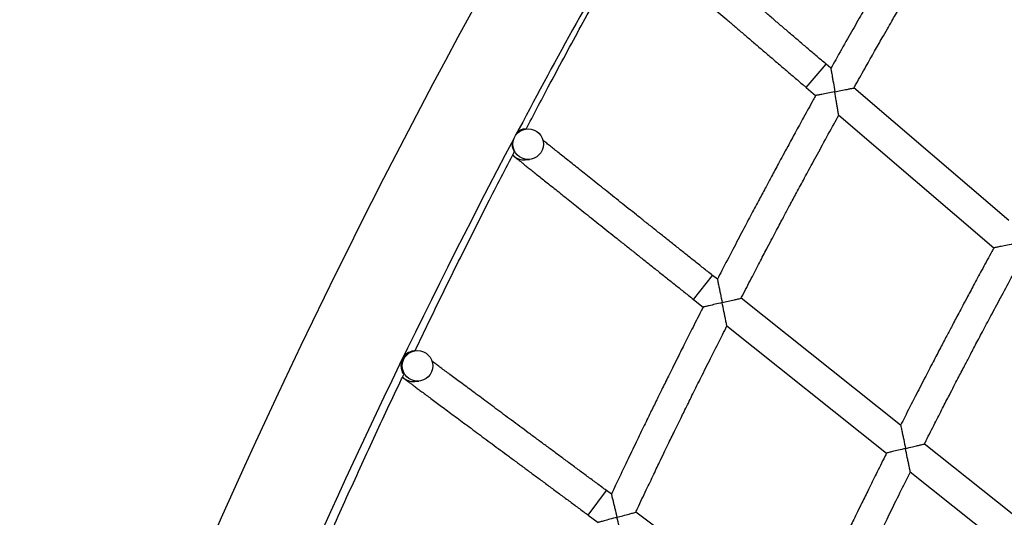
# Model space of a CAD drawing. Units: millimetres. Extents: x 56380.1 to 56395.3, y 33234.9 to 33252.6.
# Drawn here: x 56384.1 to 56384.6, y 33241.3 to 33241.6 of the extents above; entities that cross this region are included whole.
import ezdxf

# ---------------------------------------------------------------- set-up
doc = ezdxf.new("R2010")
doc.units = ezdxf.units.MM

msp = doc.modelspace()

# ---------------------------------------------------------------- linework, layer by layer
at = {"color": 7, "linetype": 'Continuous', "lineweight": 25}
for p, q in [((56384.50574203627, 33241.51837181726), (56384.51613618364, 33241.53053576672)), ((56384.51857791207, 33241.5284492974), (56384.51613618522, 33241.53053576552)), ((56384.50574203144, 33241.51837182014), (56384.51062907556, 33241.51419581586)), ((56384.61166680624, 33241.44890435939), (56384.53059847181, 33241.51817766739)), ((56384.52269784285, 33241.50388299224), (56384.60380658078, 33241.43457515926)), ((56384.35954839801, 33241.49676811516), (56384.35734996677, 33241.4965643845)), ((56384.35882637554, 33241.48063264833), (56384.36102480679, 33241.480836379)), ((56384.44676909742, 33241.40760502408), (56384.45673049525, 33241.42012582754)), ((56384.45924381018, 33241.41812626313), (56384.45673049692, 33241.42012582636)), ((56384.44676909234, 33241.40760502691), (56384.45179947257, 33241.40360291404)), ((56384.55506364915, 33241.34189309709), (56384.47161704439, 33241.40828225976)), ((56384.46422237199, 33241.39371939759), (56384.54771052258, 33241.32729718155)), ((56384.30171072621, 33241.38083559746), (56384.29951229496, 33241.38063186679)), ((56384.30098870373, 33241.36470013063), (56384.30318713497, 33241.3649038613)), ((56384.65102635185, 33241.26554627032), (56384.56742872797, 33241.33205558206)), ((56384.56012629384, 33241.31741933618), (56384.64377145069, 33241.25087220776)), ((56384.39171490987, 33241.29483921141), (56384.4012313158, 33241.30770148119)), ((56384.40381312423, 33241.30579127706), (56384.40123131758, 33241.30770148003)), ((56384.39171490454, 33241.29483921418), (56384.39688243552, 33241.29101590966)), ((56384.50224614814, 33241.23296357138), (56384.41652382907, 33241.29638699957))]:
    msp.add_line(p, q, dxfattribs=at)
for centre, radius in [((56384.36028659854, 33241.4888022589), 0.007999987926275053), ((56384.30244892746, 33241.37286974116), 0.007999987947181018)]:
    msp.add_circle(centre, radius, dxfattribs=at)
for centre, radius, start, end in [((56387.60866089314, 33239.77070038486), 3.733489600535187, 134.0923737939815, 161.478979231261), ((56387.60866089317, 33239.77070038485), 3.682689600554748, 150.1624989672868, 152.1083914028682), ((56387.60866089314, 33239.77070038486), 3.682689600535383, 152.1420750534715, 161.5445188548965), ((56384.3580881754, 33241.48859849428), 0.007999977569056477, 222.5494021169956, 275.2945154832798), ((56384.30025050337, 33241.37266597563), 0.007999976639340031, 224.7071938996386, 275.2945179738979)]:
    msp.add_arc(centre, radius, start, end, dxfattribs=at)
for points, knots in [([(56384.57330148889, 33241.62265915919), (56384.57286921755, 33241.62194237501), (56384.57063022618, 33241.61822972169), (56384.56682289354, 33241.61185603974), (56384.56208462818, 33241.60389260197), (56384.55822306751, 33241.59736281585), (56384.55514623547, 33241.59213826135), (56384.552768275, 33241.58808713336), (56384.5506736753, 33241.58450887076), (56384.54835336112, 33241.58053514102), (56384.54546732191, 33241.57557684911), (56384.54178343891, 33241.56922048725), (56384.53747322097, 33241.56174469108), (56384.53254477909, 33241.55314630463), (56384.52701083556, 33241.54341987275), (56384.52228332624, 33241.53506428564), (56384.5194177175, 33241.52994143763), (56384.51858124279, 33241.528446072)], [0, 0, 0, 0, 0.02304718159098758, 0.11937511647351, 0.2044195272803892, 0.2781912594556242, 0.3282529093899613, 0.3713653842789583, 0.4075322064097071, 0.4424159434724482, 0.4980653295328142, 0.5654970455283179, 0.6447012796370059, 0.7356663532796616, 0.8383786491445501, 0.9528225289300989, 1, 1, 1, 1]), ([(56384.53063868508, 33241.51814330494), (56384.53103478187, 33241.51885328247), (56384.5331244605, 33241.52259889441), (56384.53673668924, 33241.52901019685), (56384.54127079011, 33241.53702541586), (56384.54500049744, 33241.54357762441), (56384.54799045443, 33241.54880810596), (56384.55031153367, 33241.55285502988), (56384.5523666652, 33241.55642830231), (56384.55465536997, 33241.5603977376), (56384.55751889602, 33241.56534828534), (56384.5611968904, 33241.57167949055), (56384.56553343679, 33241.57910575377), (56384.5705365224, 33241.58762372994), (56384.57621863254, 33241.5972275089), (56384.58111164415, 33241.60545249125), (56384.58412752869, 33241.61046620486), (56384.58500598828, 33241.6119265873)], [0, 0, 0, 0, 0.02249843309786559, 0.1186944606727999, 0.2036451446953827, 0.2773381558341488, 0.3273352766403846, 0.3703715921141041, 0.4064433732752262, 0.441408765618066, 0.4971712758866935, 0.5647100251051813, 0.6440344419347084, 0.7351554459066475, 0.8380853742040041, 0.952837897185489, 1, 1, 1, 1]), ([(56384.51613618522, 33241.53053576552), (56384.51531543574, 33241.53123711713), (56384.51293477007, 33241.53327145735), (56384.50899820903, 33241.5366358156), (56384.50434275455, 33241.54061515101), (56384.49971882868, 33241.54456815747), (56384.49513879416, 33241.54848425561), (56384.49061469712, 33241.55235314834), (56384.48615845777, 33241.55616464101), (56384.48178181267, 33241.55990869538), (56384.47749629103, 33241.56357544856), (56384.47331318272, 33241.56715524075), (56384.46924350928, 33241.57063864), (56384.46529799508, 33241.57401646684), (56384.4614870396, 33241.57727981806), (56384.45782069042, 33241.58042008975), (56384.45430861797, 33241.58342899902), (56384.45096008954, 33241.58629860615), (56384.44778395203, 33241.58902132945), (56384.44478858926, 33241.5915899817), (56384.441981983, 33241.59399771811), (56384.43937139768, 33241.59623830551), (56384.43696448358, 33241.59830518047), (56384.43476510762, 33241.6001950085), (56384.43278888679, 33241.60189442275), (56384.43115426402, 33241.60330123882), (56384.43028325631, 33241.60405204341), (56384.42991030047, 33241.6043735296)], [0, 0, 0, 0, 0.02167833724405819, 0.06288017725458464, 0.104085252804816, 0.145290262529109, 0.1864951710899239, 0.2276999409896966, 0.2689045305990015, 0.3101088926435432, 0.3513129723193809, 0.3925167048804782, 0.4337200124796802, 0.4749227999466233, 0.5161249490366344, 0.557326310447996, 0.5985266925261936, 0.6397258449498624, 0.6809234346422275, 0.722119009323132, 0.7633119408342136, 0.8045013342450198, 0.8456858768281814, 0.8868635766210758, 0.9280312875357987, 0.9691837958357097, 0.9999999999999999, 0.9999999999999999, 0.9999999999999999, 0.9999999999999999]), ([(56384.3592621494, 33241.49669511744), (56384.36311321785, 33241.50404762307), (56384.37225176103, 33241.52149503821), (56384.38701245131, 33241.54885989276), (56384.40167404264, 33241.57561040084), (56384.41106174159, 33241.59225414693), (56384.41485092734, 33241.59897211329)], [0, 0, 0, 0, 0.2138925572045825, 0.507564690390644, 0.801236823594614, 1, 1, 1, 1]), ([(56384.4138745948, 33241.59723449218), (56384.41391791999, 33241.59718313758), (56384.4140480824, 33241.59702885232), (56384.41421491313, 33241.59685650684), (56384.41437831221, 33241.59669060878), (56384.41451458568, 33241.59656152667), (56384.41465609211, 33241.59643012894), (56384.41487817117, 33241.59623063904), (56384.41526348005, 33241.59589070803), (56384.41596405412, 33241.59527977824), (56384.41688356395, 33241.59448220758), (56384.41805229163, 33241.59347176322), (56384.419443586, 33241.59227143386), (56384.42105869362, 33241.5908801046), (56384.4228951186, 33241.5892999097), (56384.42494886076, 33241.58753428454), (56384.42721495865, 33241.58558749099), (56384.42968771615, 33241.58346442065), (56384.43236079673, 33241.58117051279), (56384.43522728134, 33241.57871170429), (56384.43827970757, 33241.57609439575), (56384.44151010141, 33241.57332542418), (56384.44491000548, 33241.57041203871), (56384.44847050581, 33241.56736187758), (56384.45218225828, 33241.56418294545), (56384.45603551524, 33241.56088359062), (56384.4600201525, 33241.55747248185), (56384.46412569704, 33241.55395858471), (56384.4683413552, 33241.55035113734), (56384.47265604166, 33241.5466596257), (56384.47705840911, 33241.54289375815), (56384.48153687795, 33241.53906344013), (56384.48607966884, 33241.53517874605), (56384.49067482702, 33241.53124989932), (56384.4953102798, 33241.52728722017), (56384.49989205557, 33241.52337103756), (56384.50337408111, 33241.52039527325), (56384.5052972117, 33241.51875192604), (56384.50574203144, 33241.51837182014)], [0, 0, 0, 0, 0.001387651756014221, 0.00416893951535397, 0.007963894643287539, 0.01330511110626987, 0.02180803132709213, 0.03696640688799224, 0.07153356743839875, 0.1035098862802522, 0.1373422766682955, 0.1705844070800747, 0.2036287543015923, 0.236589473988343, 0.2695083253485299, 0.302403797746797, 0.33528515422941, 0.3681574672592288, 0.4010237099004589, 0.4338857213936057, 0.46674469088356, 0.4996014160811018, 0.5324564491845298, 0.5653101829827475, 0.5981629036460533, 0.631014824183551, 0.663866106273235, 0.6967168748777416, 0.7295672282601848, 0.762417244995541, 0.7952669889777885, 0.8281165130653346, 0.8609658617868949, 0.8938150733914493, 0.9266641814370535, 0.9595132160550736, 0.9906354146791078, 1, 1, 1, 1]), ([(56384.51857698385, 33241.52844821152), (56384.51859113386, 33241.52837142903), (56384.51861943472, 33241.52821785933), (56384.51883284238, 33241.52696084354), (56384.51913984809, 33241.52513822005), (56384.51950987102, 33241.5229355686), (56384.51999367201, 33241.52005306043), (56384.52038292749, 33241.51773286441), (56384.52064311092, 33241.51618218653), (56384.52064410775, 33241.51617624546)], [0, 0, 0, 0, 0.1226151239220822, 0.2452377657671038, 0.4293563689767739, 0.5670978599930413, 0.7086082792889886, 0.9988835974680801, 1, 1, 1, 1]), ([(56384.52064410775, 33241.51617624546), (56384.52063819765, 33241.51617507905), (56384.51938157071, 33241.51592707277), (56384.51694644582, 33241.51544612284), (56384.51391354109, 33241.51484634618), (56384.51182181374, 33241.51443241451), (56384.51088679663, 33241.51424751272), (56384.51052672837, 33241.51417642195), (56384.51062945428, 33241.51419691315), (56384.51063012855, 33241.51419704765)], [0, 0, 0, 0, 0.001264378620113121, 0.2688368905259816, 0.5167752126825612, 0.7122736733754305, 0.8754792472066141, 0.9991826736006932, 1, 1, 1, 1]), ([(56384.52064410775, 33241.51617624546), (56384.52065001787, 33241.51617741187), (56384.52169061064, 33241.51638278102), (56384.5239505901, 33241.51682853672), (56384.52682110318, 33241.51739400866), (56384.52895246483, 33241.51781355626), (56384.53013604508, 33241.51804656806), (56384.53069629323, 33241.51815696395), (56384.53058173961, 33241.51813464873), (56384.53055772332, 33241.51812997032)], [0, 0, 0, 0, 0.001265456529495013, 0.2228086007505686, 0.4821641652537427, 0.6579022304799631, 0.8112803128016003, 0.9604347193259246, 1, 1, 1, 1]), ([(56384.52269856381, 33241.50388383574), (56384.52269866922, 33241.50388325995), (56384.52271665882, 33241.50378499228), (56384.52265051912, 33241.50419244108), (56384.5224607042, 33241.50533940829), (56384.5221488182, 33241.50720496623), (56384.52178054613, 33241.50940253228), (56384.52129554621, 33241.51229396075), (56384.52090567489, 33241.51461732078), (56384.52064510459, 33241.51617030438), (56384.52064410775, 33241.51617624546)], [0, 0, 0, 0, 0.0007240760443992152, 0.1235745822869825, 0.2457016832328746, 0.4295084536824059, 0.5673082542163483, 0.708876557898471, 0.9988862806720636, 1, 1, 1, 1]), ([(56384.51063165351, 33241.51419636604), (56384.51022448197, 33241.51346434914), (56384.50811647322, 33241.50967455081), (56384.50453418733, 33241.50317005505), (56384.50007740476, 33241.49504439149), (56384.49644665689, 33241.48838244131), (56384.49355446117, 33241.4830525269), (56384.49131958905, 33241.47891983569), (56384.48935151042, 33241.47526998587), (56384.48717192915, 33241.47121739008), (56384.48446169105, 33241.466161397), (56384.48100311563, 33241.45968024764), (56384.47695784857, 33241.45205843708), (56384.47233418316, 33241.44329324315), (56384.46714511088, 33241.43337983036), (56384.46271416291, 33241.42486515748), (56384.46003048088, 33241.41964618632), (56384.4592472803, 33241.41812309185)], [0, 0, 0, 0, 0.02306359597516945, 0.1194048620186841, 0.2044594958388634, 0.278239909337576, 0.3283081903486747, 0.371427755039421, 0.407602614984911, 0.4424825196437622, 0.4981267767767548, 0.565554325739042, 0.6447540538128095, 0.7357127558295479, 0.8384150634363475, 0.9528433643155771, 1, 1, 1, 1]), ([(56384.47165845468, 33241.40824931421), (56384.4720291577, 33241.40897222295), (56384.47398577855, 33241.41278783337), (56384.4773703992, 33241.41932053814), (56384.48162022145, 33241.42748872429), (56384.48511753351, 33241.43416681892), (56384.48792192926, 33241.43949816931), (56384.4900993539, 33241.44362326412), (56384.49202777608, 33241.44726601818), (56384.49417594698, 33241.45131326857), (56384.49686440267, 33241.45636156677), (56384.50031843891, 33241.46281823698), (56384.50439226119, 33241.47039241633), (56384.5090940488, 33241.47908118683), (56384.51443658025, 33241.48887924533), (56384.51903910043, 33241.49727217697), (56384.52187804595, 33241.50238969564), (56384.52270515642, 33241.50388065531)], [0, 0, 0, 0, 0.02248236736507913, 0.1186649861393633, 0.2036053551797797, 0.277289580690674, 0.3272799791156186, 0.3703091040257502, 0.4063727360736435, 0.4413420920842057, 0.4971095955458097, 0.564652385524079, 0.643981189245825, 0.735108452761698, 0.8380482688088802, 0.9528162935250403, 1, 1, 1, 1]), ([(56384.35443318779, 33241.49437922882), (56384.35477535921, 33241.49472283942), (56384.35560847929, 33241.4955594636), (56384.35710224574, 33241.496259425), (56384.35837868791, 33241.49663097857), (56384.35915911774, 33241.4967324285), (56384.3591850826, 33241.49673385968), (56384.35919714916, 33241.49673452479)], [0, 0, 0, 0, 0.1598359993889528, 0.3891692051836056, 0.601281940086039, 0.8147050683076505, 1, 1, 1, 1]), ([(56384.35463912536, 33241.4947712064), (56384.35483571328, 33241.49496374206), (56384.35552641596, 33241.49564020729), (56384.35686068422, 33241.49622901688), (56384.3581337113, 33241.49661036881), (56384.35891499773, 33241.49670936103), (56384.35894086009, 33241.49671108628), (56384.35895287903, 33241.49671188804)], [0, 0, 0, 0, 0.0979618062887712, 0.3441843420824561, 0.5719181989431416, 0.8010589535305018, 1, 1, 1, 1]), ([(56384.35484506294, 33241.49516318399), (56384.35489436822, 33241.49520951973), (56384.35544292731, 33241.49572504041), (56384.35662081055, 33241.49619376606), (56384.35788829444, 33241.49659102214), (56384.35867097126, 33241.49668602516), (56384.35869666727, 33241.49668822771), (56384.35870860888, 33241.4966892513)], [0, 0, 0, 0, 0.02624959209476982, 0.29204686801525, 0.5378856113834227, 0.7852431011247842, 1, 1, 1, 1]), ([(56384.35496669826, 33241.4953947023), (56384.35544098023, 33241.49567238375), (56384.35642290264, 33241.49624727731), (56384.35764789372, 33241.49655250116), (56384.35842587888, 33241.49666676379), (56384.35845213624, 33241.49666666191), (56384.35846433874, 33241.49666661456)], [0, 0, 0, 0, 0.2449604306590186, 0.5071500736365336, 0.7709594758265906, 1, 1, 1, 1]), ([(56384.35504677724, 33241.49554712309), (56384.35540838027, 33241.49575675932), (56384.35627573855, 33241.49625960278), (56384.35740186268, 33241.49652612354), (56384.35818198293, 33241.49664492198), (56384.35820798483, 33241.49664427739), (56384.35822006861, 33241.49664397783)], [0, 0, 0, 0, 0.1988961112293808, 0.4770817204527382, 0.7569859090150366, 0.9999999999999999, 0.9999999999999999, 0.9999999999999999, 0.9999999999999999]), ([(56384.35512685624, 33241.49569954389), (56384.35537630628, 33241.49584225225), (56384.35612901935, 33241.49627287335), (56384.35715526457, 33241.49649854128), (56384.35793820748, 33241.49662333616), (56384.35796387165, 33241.49662197408), (56384.35797579847, 33241.49662134109)], [0, 0, 0, 0, 0.146845908583491, 0.4431060990637914, 0.741196530309454, 1, 1, 1, 1]), ([(56384.35520693523, 33241.49585196469), (56384.35534506109, 33241.49592950589), (56384.35598300117, 33241.49628763316), (56384.35690777294, 33241.49646906081), (56384.3576946219, 33241.4966021537), (56384.3577198187, 33241.49659979875), (56384.35773152833, 33241.49659870435)], [0, 0, 0, 0, 0.08756198251926096, 0.4044086853363096, 0.7232128085915693, 1, 1, 1, 1]), ([(56384.35303000206, 33241.48492957822), (56384.35304012539, 33241.48491204403), (56384.35308578966, 33241.4848329509), (56384.35280639045, 33241.48533060105), (56384.35234795224, 33241.48647429009), (56384.35198662122, 33241.48816871904), (56384.35210232726, 33241.48943352184), (56384.35215872999, 33241.49005006997)], [0, 0, 0, 0, 0.0707386001927206, 0.3190873530206187, 0.5622037976505527, 0.7865893190558356, 1, 1, 1, 1]), ([(56384.45673049692, 33241.42012582636), (56384.45588566575, 33241.42079798026), (56384.45343514876, 33241.42274762964), (56384.44938307023, 33241.4259719295), (56384.44459098431, 33241.42978560759), (56384.4398313326, 33241.43357405569), (56384.43511684084, 33241.43732713499), (56384.43045990846, 33241.44103497724), (56384.42587280546, 33241.44468781236), (56384.42136761275, 33241.44827602019), (56384.41695619791, 33241.4517901486), (56384.41265018213, 33241.45522094015), (56384.40846091041, 33241.45855935576), (56384.40439942187, 33241.46179659836), (56384.40047642119, 33241.46492413565), (56384.39670225077, 33241.4679337223), (56384.39308686477, 33241.47081742063), (56384.3896398023, 33241.47356762198), (56384.38637016938, 33241.47617706109), (56384.38328659604, 33241.47863885026), (56384.38039729487, 33241.48094643285), (56384.37770975168, 33241.48309382917), (56384.37523180388, 33241.48507477929), (56384.37296756056, 33241.48688598589), (56384.37093260056, 33241.48851503364), (56384.36923477396, 33241.48987529441), (56384.36832508629, 33241.4906052416), (56384.36792797471, 33241.49092388996)], [0, 0, 0, 0, 0.02165506376248845, 0.06281267046702206, 0.1039735103297529, 0.1451342867113345, 0.1862949655096766, 0.227455510563652, 0.2686158817264127, 0.3097760334063566, 0.3509359127490893, 0.3920954573106346, 0.4332545920102322, 0.4744132250578191, 0.5155712424064502, 0.5567285000517945, 0.5978848131353895, 0.6390399402066803, 0.680193559983505, 0.7213452361878758, 0.7624943628641023, 0.803640076674581, 0.8447811111638517, 0.885915544447123, 0.9270403408344272, 0.9681504689049497, 1, 1, 1, 1]), ([(56384.30116222455, 33241.38074221594), (56384.30372843541, 33241.38611153204), (56384.31120873909, 33241.40176266801), (56384.32391901978, 33241.42754287138), (56384.33863774314, 33241.45690604845), (56384.34848303992, 33241.47596265213), (56384.35309768008, 33241.48489477175)], [0, 0, 0, 0, 0.1533920189581099, 0.4471257234758917, 0.7408594280109431, 1, 1, 1, 1]), ([(56384.35221167486, 33241.48317176506), (56384.35223484132, 33241.4831457311), (56384.35234884734, 33241.48301761364), (56384.35250826758, 33241.48286411392), (56384.35268531609, 33241.48269376652), (56384.35282691542, 33241.48256817988), (56384.35296629425, 33241.48244655794), (56384.35315673841, 33241.48228661453), (56384.35347298716, 33241.48202557048), (56384.35406900652, 33241.48154046594), (56384.35493872763, 33241.4808372267), (56384.35606520157, 33241.47992986081), (56384.35741811459, 33241.47884266776), (56384.35900176182, 33241.47757214581), (56384.36081441206, 33241.47611966278), (56384.36285234561, 33241.47448819181), (56384.36511073666, 33241.47268159214), (56384.36758395589, 33241.47070436485), (56384.37026569124, 33241.46856155491), (56384.37314901608, 33241.46625869619), (56384.37622643317, 33241.46380177609), (56384.37948990895, 33241.46119720805), (56384.38293090313, 33241.45845180781), (56384.38654039654, 33241.45557277116), (56384.39030891818, 33241.45256765233), (56384.39422657252, 33241.44944434218), (56384.39828306698, 33241.44621104629), (56384.40246774024, 33241.44287626241), (56384.40676959101, 33241.43944875747), (56384.41117730756, 33241.43593754405), (56384.41567929811, 33241.43235185624), (56384.42026372111, 33241.42870112544), (56384.42491851847, 33241.42499495372), (56384.42963144108, 33241.4212430946), (56384.43439010505, 33241.41745540386), (56384.4391819356, 33241.41364190084), (56384.44331380598, 33241.4103540839), (56384.44584451184, 33241.4083406315), (56384.44676909234, 33241.40760502691)], [0, 0, 0, 0, 0.0006880718653708204, 0.003386117122373596, 0.006713689807192662, 0.01151459721569338, 0.01889398258551778, 0.03163935273294304, 0.05931403744584063, 0.09161386304868882, 0.1259203348088316, 0.1592749748208826, 0.1923572803470994, 0.2253337261014574, 0.2582596687205766, 0.2911583213938999, 0.3240408900989927, 0.3569133447424766, 0.389779110314889, 0.422640269478756, 0.4554981497782699, 0.4883536311816213, 0.5212073166158744, 0.5540596311407431, 0.5869108819976574, 0.619761296257399, 0.6526110451491886, 0.6854602602121154, 0.7183090442773076, 0.7511574791015286, 0.7840056307819584, 0.8168535536723828, 0.8497012932706799, 0.8825488883906764, 0.9153963728315595, 0.9482437766937766, 0.9810911274474917, 0.9999999999999999, 0.9999999999999999, 0.9999999999999999, 0.9999999999999999]), ([(56384.60380880679, 33241.4345759237), (56384.60346948978, 33241.43395569537), (56384.60150723752, 33241.43036894797), (56384.59813837384, 33241.42414892538), (56384.59388618725, 33241.41626636478), (56384.59042248388, 33241.40980383605), (56384.58766349386, 33241.40463356591), (56384.58553165409, 33241.40062471469), (56384.58365437336, 33241.3970842653), (56384.58157541027, 33241.39315316389), (56384.57899039303, 33241.3882487927), (56384.57569181159, 33241.381962113), (56384.57183396193, 33241.37456914613), (56384.56742485322, 33241.36606732252), (56384.56247716444, 33241.3564520025), (56384.55829245288, 33241.34827196537), (56384.55577377918, 33241.34328879754), (56384.55506682861, 33241.34189010374)], [0, 0, 0, 0, 0.02025245440160484, 0.1171188671628541, 0.2026371855234264, 0.2768198282045377, 0.3271610380574532, 0.3705155996203642, 0.4068875273355592, 0.441957895314639, 0.4979059625713092, 0.5657015771609324, 0.6453336163105158, 0.7367888621512336, 0.8400519305478718, 0.9551051898171008, 1, 1, 1, 1]), ([(56384.61377337021, 33241.43659681255), (56384.61376746138, 33241.43659561632), (56384.61251707005, 33241.4363424754), (56384.61009410069, 33241.43585158484), (56384.60707553881, 33241.43523925688), (56384.60499215598, 33241.43481635484), (56384.60406260132, 33241.43462780499), (56384.60370482374, 33241.43455535321), (56384.60380696365, 33241.43457625616), (56384.60380763613, 33241.43457639379)], [0, 0, 0, 0, 0.001268226998256084, 0.2683748810534811, 0.5158461794929861, 0.7116963561386485, 0.8755955743044568, 0.9991809257409225, 1, 1, 1, 1]), ([(56384.5674699935, 33241.33202275168), (56384.56777699375, 33241.33263194731), (56384.56959538088, 33241.33624026183), (56384.57277481993, 33241.34248383848), (56384.57682542312, 33241.35040543038), (56384.5801591767, 33241.35688202662), (56384.58283256492, 33241.36205260948), (56384.58490837455, 33241.36605336692), (56384.58674686876, 33241.36958635094), (56384.58879492829, 33241.37351166441), (56384.59135820134, 33241.3784079125), (56384.59465160769, 33241.38467022415), (56384.59853626156, 33241.3920165548), (56384.60302006231, 33241.40044414663), (56384.60811548412, 33241.40994790522), (56384.61246315562, 33241.41801112223), (56384.61512886909, 33241.42289758752), (56384.61587545911, 33241.42426614653)], [0, 0, 0, 0, 0.01964486235993653, 0.1163580940115254, 0.2017669962217027, 0.2758576594417296, 0.3261238315012674, 0.3693903825713152, 0.4056530891161147, 0.4408150175185276, 0.4968896785010401, 0.5648045601533553, 0.6445703983406652, 0.736199648359918, 0.8397064123602052, 0.9551063555483391, 1, 1, 1, 1]), ([(56384.45924295128, 33241.41812518395), (56384.45925979168, 33241.41804888609), (56384.45929347005, 33241.41789630138), (56384.45955083302, 33241.41664734361), (56384.45992154928, 33241.41483648083), (56384.46036855916, 33241.41264807241), (56384.4609531061, 33241.40978422331), (56384.46142345029, 33241.40747907704), (56384.461737827, 33241.40593847177), (56384.46173903147, 33241.40593256928)], [0, 0, 0, 0, 0.1226372412592445, 0.2452567920020668, 0.4293707539039653, 0.5671087726983584, 0.7086156247643332, 0.9988836256106769, 1, 1, 1, 1]), ([(56384.46173903147, 33241.40593256928), (56384.46174489707, 33241.40593394213), (56384.46277765194, 33241.40617565934), (56384.46502061568, 33241.40670037649), (56384.46786953674, 33241.40736620508), (56384.46998486308, 33241.40786033194), (56384.47115954942, 33241.40813482795), (56384.47171557472, 33241.40826490889), (56384.47160183331, 33241.40823864814), (56384.47157797375, 33241.40823313942)], [0, 0, 0, 0, 0.001265420526553684, 0.2228022617186851, 0.4821504474082272, 0.657883512786313, 0.8112572314140989, 0.9604073944104697, 1, 1, 1, 1]), ([(56384.45180208126, 33241.4036035555), (56384.45142054527, 33241.40285718282), (56384.44944617379, 33241.39899485546), (56384.4460934235, 33241.3923674843), (56384.44192367089, 33241.38408953648), (56384.43852825351, 33241.37730357461), (56384.43582429747, 33241.37187482017), (56384.43373530783, 33241.36766561532), (56384.43189619376, 33241.36394864853), (56384.42986002257, 33241.35982216894), (56384.42732888865, 33241.35467470688), (56384.42409984242, 33241.34807675509), (56384.42032446618, 33241.34031831857), (56384.41601121533, 33241.3313971185), (56384.41117332307, 33241.3213089519), (56384.40704428184, 33241.31264572076), (56384.40454574562, 33241.3073370894), (56384.40381673652, 33241.30578816623)], [0, 0, 0, 0, 0.02308008363812705, 0.1194347568156364, 0.2044996709961318, 0.2782888130106316, 0.3283637597586699, 0.3714904500370734, 0.4076733872452298, 0.4425494510646448, 0.4981885490528987, 0.5656119077159096, 0.6448071063639443, 0.7357594051045322, 0.8384516755050377, 0.9528643214663159, 0.9999999999999999, 0.9999999999999999, 0.9999999999999999, 0.9999999999999999]), ([(56384.46173903147, 33241.40593256928), (56384.46173316589, 33241.40593119643), (56384.46048600406, 33241.40563929608), (56384.45806922947, 33241.40507331305), (56384.45505920384, 33241.4043677056), (56384.45298324265, 33241.40388085487), (56384.45205529688, 33241.40366344971), (56384.45169790373, 33241.40357987455), (56384.45179980114, 33241.4036039854), (56384.45180044691, 33241.4036041382)], [0, 0, 0, 0, 0.001264414473981991, 0.2688445138888857, 0.5167898667913977, 0.7122938712017042, 0.8755040730261789, 0.9992110072576365, 0.9999999999999999, 0.9999999999999999, 0.9999999999999999, 0.9999999999999999]), ([(56384.46422303915, 33241.39372023594), (56384.46422316033, 33241.39371968387), (56384.46424457995, 33241.39362210019), (56384.46416420608, 33241.39402690152), (56384.46393432628, 33241.39516634196), (56384.4635572523, 33241.39701971857), (56384.46311218866, 33241.39920294149), (56384.46252614619, 33241.40207552441), (56384.4620550801, 33241.40438377084), (56384.46174023593, 33241.40592666679), (56384.46173903147, 33241.40593256928)], [0, 0, 0, 0, 0.0006989735750109173, 0.1235525659032076, 0.2456827347623182, 0.4294941225590158, 0.5672973847147122, 0.7088692446858825, 0.9988862526947195, 1, 1, 1, 1]), ([(56384.41656638716, 33241.29635551208), (56384.41691127577, 33241.29709044236), (56384.41873249821, 33241.30097132306), (56384.42188543714, 33241.30761734841), (56384.42584582767, 33241.31592841922), (56384.42910650157, 33241.32272415733), (56384.43172193797, 33241.32814979314), (56384.43375307904, 33241.33234795857), (56384.43555244601, 33241.33605570165), (56384.43755744082, 33241.34017579383), (56384.44006749359, 33241.34531565547), (56384.44329329707, 33241.35188987291), (56384.44709935624, 33241.35960267911), (56384.45149402259, 33241.36845159312), (56384.45649034104, 33241.37843193278), (56384.46079661223, 33241.38698256342), (56384.46345505035, 33241.3921976493), (56384.46422974887, 33241.39371738348)], [0, 0, 0, 0, 0.0224662203541161, 0.1186353639325775, 0.2035653658572132, 0.2772407597988584, 0.3272243993709962, 0.3702462935530323, 0.4063017299934129, 0.4412750820020333, 0.4970476012464831, 0.5645944512591199, 0.6439276644849967, 0.735061221485496, 0.8380109800361979, 0.9527945932080486, 1, 1, 1, 1]), ([(56384.29510053633, 33241.36870924471), (56384.2951080991, 33241.36869686762), (56384.29516398107, 33241.36860541235), (56384.29490639993, 33241.36902813295), (56384.29441511801, 33241.37006121571), (56384.29398318483, 33241.37169967784), (56384.29393239517, 33241.37360489347), (56384.29437638823, 33241.3756173912), (56384.29539331678, 33241.37755461173), (56384.2969019708, 33241.37913294522), (56384.29855245209, 33241.3801213794), (56384.29988552068, 33241.38057700228), (56384.30074438506, 33241.38073540882), (56384.30082131867, 33241.38074376431), (56384.30085898707, 33241.38074785535)], [0, 0, 0, 0, 0.0150645583866644, 0.1113131409639861, 0.2064557499372475, 0.2946176922631514, 0.3782981741248267, 0.4658024523483452, 0.560017466216606, 0.6567664506786768, 0.7491879766830712, 0.8343626285534855, 0.918900267679876, 0.9999999999999999, 0.9999999999999999, 0.9999999999999999, 0.9999999999999999]), ([(56384.29534480647, 33241.36873188145), (56384.29535236925, 33241.36871950436), (56384.29540825121, 33241.36862804909), (56384.29515067007, 33241.36905076969), (56384.29465938814, 33241.37008385245), (56384.29422745497, 33241.37172231457), (56384.29417666531, 33241.37362753021), (56384.29462065837, 33241.37564002795), (56384.29563758692, 33241.37757724847), (56384.29714624094, 33241.37915558196), (56384.29879672224, 33241.38014401614), (56384.30012979081, 33241.38059963902), (56384.3009886552, 33241.38075804555), (56384.30106558881, 33241.38076640105), (56384.3011032572, 33241.38077049209)], [0, 0, 0, 0, 0.01506455838668537, 0.1113131409639779, 0.2064557499372452, 0.2946176922631861, 0.378298174124839, 0.465802452348359, 0.5600174662166191, 0.6567664506786971, 0.7491879766830708, 0.8343626285534981, 0.9189002676798866, 1, 1, 1, 1]), ([(56384.29453294703, 33241.37614430944), (56384.29474214325, 33241.37659283453), (56384.29526930311, 33241.37772308641), (56384.29667038126, 33241.37910406495), (56384.29830514014, 33241.38010024036), (56384.29964202808, 33241.3805539827), (56384.30049993032, 33241.38071286297), (56384.30057698785, 33241.38072115745), (56384.30061471693, 33241.38072521861)], [0, 0, 0, 0, 0.126388027997467, 0.3184889970480788, 0.5019975352027815, 0.6711169657976708, 0.8389715690033425, 1, 1, 1, 1]), ([(56384.29514647034, 33241.37761085074), (56384.29557209612, 33241.37811099895), (56384.29645749921, 33241.37915142647), (56384.29806979009, 33241.38007018613), (56384.29939547781, 33241.38053324199), (56384.30025620153, 33241.38068977607), (56384.30033289565, 33241.38069837274), (56384.30037044679, 33241.38070258187)], [0, 0, 0, 0, 0.1995302351677143, 0.415070462317585, 0.6137099417251319, 0.8108638162364508, 1, 1, 1, 1]), ([(56384.29537402767, 33241.37808831388), (56384.29565014556, 33241.37840588653), (56384.29638963316, 33241.37925639656), (56384.29782858257, 33241.38004129022), (56384.29915042481, 33241.38051220521), (56384.30001211727, 33241.38066675945), (56384.30008868661, 33241.38067561114), (56384.30012617665, 33241.38067994513)], [0, 0, 0, 0, 0.1382682288992951, 0.3703043030216445, 0.584146171785094, 0.7963887384954027, 1, 1, 1, 1]), ([(56384.40123131758, 33241.30770148003), (56384.40036344276, 33241.30834361004), (56384.39784608536, 33241.31020617214), (56384.39368346869, 33241.31328645052), (56384.38876064073, 33241.31692978379), (56384.3838711135, 33241.32054901712), (56384.37902796003, 33241.32413446467), (56384.37424391781, 33241.32767669916), (56384.3695315915, 33241.33116638711), (56384.36490339153, 33241.33459433819), (56384.36037150917, 33241.33795152268), (56384.35594788261, 33241.34122909686), (56384.35164416636, 33241.34441842559), (56384.34747170065, 33241.34751110501), (56384.34344148212, 33241.35049898423), (56384.33956413528, 33241.35337418653), (56384.33584988563, 33241.35612912925), (56384.33230853231, 33241.35875654405), (56384.32894942917, 33241.36124949099), (56384.32578144173, 33241.36360139036), (56384.32281300288, 33241.36580598155), (56384.32005181154, 33241.36785754582), (56384.31750587778, 33241.36975013373), (56384.31517956454, 33241.371480491), (56384.31308832863, 33241.3730371616), (56384.3113268675, 33241.374349403), (56384.31037744694, 33241.37505776747), (56384.30995446328, 33241.37537335639)], [0, 0, 0, 0, 0.02162930917213216, 0.06273796698694907, 0.1038498552468627, 0.144961682454784, 0.1860734157865061, 0.22718502046317, 0.2682964578717473, 0.309407684161408, 0.3505186484949471, 0.3916292908102785, 0.4327395388893137, 0.4738493044401264, 0.5149584777601236, 0.5560669203277111, 0.5971744543189064, 0.638280847465846, 0.6793857906966955, 0.720488864301684, 0.7615894853151499, 0.8026868231181546, 0.8437796591834473, 0.8848661442282483, 0.9259433569681106, 0.9670064549835571, 1, 1, 1, 1]), ([(56384.24714784617, 33241.2628259951), (56384.2485820298, 33241.26613184551), (56384.25455164084, 33241.27989203684), (56384.26534490447, 33241.30398052609), (56384.2795656912, 33241.33506933002), (56384.28959657386, 33241.35664002935), (56384.2949595933, 33241.36781155894), (56384.29539080923, 33241.36870981067)], [0, 0, 0, 0, 0.09290544547697235, 0.3867073667675807, 0.6805092880730114, 0.9743112093945105, 1, 1, 1, 1]), ([(56384.29458093397, 33241.36702136048), (56384.29465806075, 33241.36694555781), (56384.29482565069, 33241.36678084503), (56384.29500782918, 33241.36662061112), (56384.29516337495, 33241.36648762161), (56384.29530124093, 33241.36637597995), (56384.29546296041, 33241.36624784661), (56384.2957183144, 33241.36605097128), (56384.29620796783, 33241.3656787392), (56384.29702145305, 33241.36506609375), (56384.29810260435, 33241.3642555211), (56384.29940943241, 33241.36327840517), (56384.30095303253, 33241.36212634078), (56384.30273295041, 33241.36079964742), (56384.30474585434, 33241.35930079753), (56384.30698710834, 33241.35763323904), (56384.30945118557, 33241.35580108161), (56384.31213182898, 33241.35380897634), (56384.31502213248, 33241.35166205463), (56384.31811459133, 33241.34936589048), (56384.32140113931, 33241.34692647277), (56384.32487318007, 33241.34435018183), (56384.32852161587, 33241.34164376812), (56384.33233687548, 33241.33881433147), (56384.33630894192, 33241.33586930048), (56384.34042738061, 33241.33281641166), (56384.34468136801, 33241.32966368815), (56384.34905972106, 33241.32641941794), (56384.35355092719, 33241.32309213157), (56384.3581431751, 33241.31969057933), (56384.36282438628, 33241.31622370804), (56384.36758224692, 33241.31270063693), (56384.37240424101, 33241.3091306347), (56384.37727768191, 33241.3055230906), (56384.38218975145, 33241.30188750582), (56384.38700682943, 33241.29832271779), (56384.39018587478, 33241.29597054292), (56384.39171490454, 33241.29483921418)], [0, 0, 0, 0, 0.002465079770657122, 0.005356408984236987, 0.009574939933554618, 0.01578865079056745, 0.02615687675557398, 0.04628346213319982, 0.07890149286795028, 0.1141984920709259, 0.1477289122352645, 0.1808617967044475, 0.2138570331887551, 0.246790300516201, 0.279691325608641, 0.3125738593286407, 0.345445004005866, 0.3783087386616555, 0.4111674375197445, 0.4440225907266629, 0.4768751733227787, 0.5097258460432262, 0.5425750702675859, 0.5754231766928958, 0.608270407889316, 0.6411169455222556, 0.6739629282603632, 0.7068084638539052, 0.7396536374671026, 0.7724985175476148, 0.8053431600426257, 0.8381876114867559, 0.8710319113078587, 0.903876093585489, 0.9367201884241476, 0.9695642230559447, 1, 1, 1, 1]), ([(56384.55506279254, 33241.34189202081), (56384.55507980578, 33241.34181591213), (56384.55511382956, 33241.34166370687), (56384.55537416501, 33241.34041739811), (56384.55574969255, 33241.33860804121), (56384.55620314035, 33241.33641855157), (56384.55679848132, 33241.3335419732), (56384.55727806257, 33241.33122410601), (56384.55759920143, 33241.32967224804), (56384.55760042313, 33241.32966634441)], [0, 0, 0, 0, 0.1220473177564282, 0.2440752527379897, 0.427688953340213, 0.5654399019635253, 0.7069556954650468, 0.9988851887915926, 0.9999999999999999, 0.9999999999999999, 0.9999999999999999, 0.9999999999999999]), ([(56384.55760042313, 33241.32966634441), (56384.55759455986, 33241.32966494179), (56384.55635380981, 33241.32936812853), (56384.5539495317, 33241.32879263702), (56384.55095428003, 33241.32807498873), (56384.54888697268, 33241.32757946566), (56384.54796461386, 33241.32735860642), (56384.54760955765, 33241.32727375119), (56384.54771085515, 33241.32729825269), (56384.5477114991, 33241.32729840845)], [0, 0, 0, 0, 0.001268263038115106, 0.2683825075920905, 0.5158608385432218, 0.7117165807579695, 0.8756204565271107, 0.999209319948267, 1, 1, 1, 1]), ([(56384.55760042313, 33241.32966634441), (56384.55760628638, 33241.32966774701), (56384.55883385568, 33241.32996140615), (56384.56106301229, 33241.3304943543), (56384.5638346737, 33241.33115640459), (56384.56578773087, 33241.33162270883), (56384.56696727737, 33241.33190443199), (56384.56752633087, 33241.33203811449), (56384.56741309902, 33241.33201140109), (56384.56738907858, 33241.33200573424)], [0, 0, 0, 0, 0.001269187849145263, 0.2657256218346977, 0.478794169894813, 0.6553280439396953, 0.8096081580621641, 0.9596112131371651, 1, 1, 1, 1]), ([(56384.56012696119, 33241.31742017476), (56384.56012708435, 33241.31741962099), (56384.56014879345, 33241.31732200691), (56384.56006735578, 33241.31772617439), (56384.55983467436, 33241.31886297861), (56384.55945246334, 33241.32071496078), (56384.55900078806, 33241.32289936657), (56384.55840370012, 33241.32578497728), (56384.557923287, 33241.32810615112), (56384.55760164482, 33241.32966044076), (56384.55760042313, 33241.32966634441)], [0, 0, 0, 0, 0.0006974845025422609, 0.1229472170339372, 0.244473081165403, 0.4277806091444843, 0.5656080244756558, 0.7072002300739724, 0.9988878611393622, 1, 1, 1, 1]), ([(56384.54771277136, 33241.32729802479), (56384.5473951426, 33241.3266657664), (56384.54555934405, 33241.32301150337), (56384.54240994454, 33241.31667595095), (56384.53843616597, 33241.30864816043), (56384.53520072006, 33241.30206737832), (56384.5326243092, 33241.29680286171), (56384.53063396442, 33241.29272105409), (56384.52888176635, 33241.28911661464), (56384.52694189206, 33241.28511508091), (56384.52453057724, 33241.28012352397), (56384.52145459945, 33241.27372551691), (56384.51785849243, 33241.26620233808), (56384.51375041885, 33241.25755184652), (56384.50914328884, 33241.24777001869), (56384.50524856801, 33241.23944980187), (56384.50290664618, 33241.23438257566), (56384.5022494641, 33241.23296062801)], [0, 0, 0, 0, 0.02026903671736773, 0.1171489248563327, 0.2026775757319681, 0.276868991239734, 0.3272169008393485, 0.370578624589215, 0.4069586713350457, 0.4420251772367678, 0.4979680573945653, 0.5657594585143341, 0.6453869430052386, 0.7368357502352564, 0.8400887267583013, 0.9551262466886902, 1, 1, 1, 1]), ([(56384.51499088471, 33241.22353411481), (56384.51527610749, 33241.22415318521), (56384.51696646915, 33241.22782208183), (56384.51992451693, 33241.2341720047), (56384.52369447895, 33241.24222968231), (56384.52679877741, 33241.24881833856), (56384.52928893932, 33241.25407873615), (56384.53122290297, 33241.25814910079), (56384.53293625369, 33241.26174400035), (56384.53484547228, 33241.26573872042), (56384.53723573921, 33241.27072222425), (56384.54030781406, 33241.27709655853), (56384.54393279647, 33241.2845750104), (56384.54811874907, 33241.29315524464), (56384.5528784011, 33241.30283277186), (56384.55694150105, 33241.31104491119), (56384.55943488346, 33241.31602297734), (56384.56013338462, 33241.31741754279)], [0, 0, 0, 0, 0.01962863033810263, 0.1163283139963144, 0.2017267929803866, 0.2758085768737111, 0.3260679536669906, 0.3693272352359868, 0.4055817024321168, 0.4407476470860843, 0.4968273498190329, 0.5647463121892271, 0.6445165821994019, 0.7361521577855623, 0.8396689154731019, 0.9550845279503255, 1, 1, 1, 1]), ([(56384.40381233401, 33241.30579020942), (56384.40383184666, 33241.30571448991), (56384.403870865, 33241.30556307788), (56384.40417187608, 33241.30432371251), (56384.40460585184, 33241.30252683615), (56384.40512930206, 33241.30035536054), (56384.40581387904, 33241.29751369032), (56384.40636473457, 33241.29522642684), (56384.40673291822, 33241.29369778752), (56384.40673432883, 33241.29369193088)], [0, 0, 0, 0, 0.1226601136509375, 0.2452764677657356, 0.4293856299121919, 0.5671200579478671, 0.7086232210036891, 0.9988836547139425, 1, 1, 1, 1]), ([(56384.40673432883, 33241.29369193088), (56384.40672851497, 33241.29369035328), (56384.40549235099, 33241.29335491759), (56384.40309689591, 33241.29270459685), (56384.40011344493, 33241.29189402579), (56384.39805579582, 33241.29133485291), (56384.39713605715, 33241.29108521364), (56384.39678177437, 33241.29098925432), (56384.39688271585, 33241.29101695164), (56384.39688333193, 33241.29101712069)], [0, 0, 0, 0, 0.001264451555652823, 0.2688523983547779, 0.5168050228084847, 0.7123147608103187, 0.8755297491385784, 0.999240311352214, 1, 1, 1, 1]), ([(56384.40673432883, 33241.29369193088), (56384.40674014271, 33241.29369350848), (56384.40776379047, 33241.29397127667), (56384.40998698123, 33241.29457431033), (56384.41281080596, 33241.29533967716), (56384.41490749262, 33241.29590777515), (56384.41607183684, 33241.29622341884), (56384.416622952, 33241.2963730249), (56384.41651015975, 33241.29634284807), (56384.4164864854, 33241.29633651415)], [0, 0, 0, 0, 0.001265383294314052, 0.2227957062572536, 0.4821362612028504, 0.6578641560260224, 0.8112333619730184, 0.9603791365572849, 0.9999999999999999, 0.9999999999999999, 0.9999999999999999, 0.9999999999999999]), ([(56384.40964482, 33241.28157467951), (56384.40964495523, 33241.28157415224), (56384.40966977706, 33241.28147737339), (56384.40957526979, 33241.28187903044), (56384.40930561469, 33241.28300954372), (56384.40886381934, 33241.2848484618), (56384.40834251414, 33241.2870146587), (56384.40765615175, 33241.28986486597), (56384.40710447054, 33241.29215516211), (56384.40673573945, 33241.29368607423), (56384.40673432883, 33241.29369193088)], [0, 0, 0, 0, 0.0006730114471616348, 0.1235297955469884, 0.2456631373829946, 0.4294793006524139, 0.5672861429764687, 0.7088616810252867, 0.9988862237592515, 1, 1, 1, 1])]:
    msp.add_open_spline(points, degree=3, knots=knots, dxfattribs=at)

doc.saveas('drawing.dxf')
